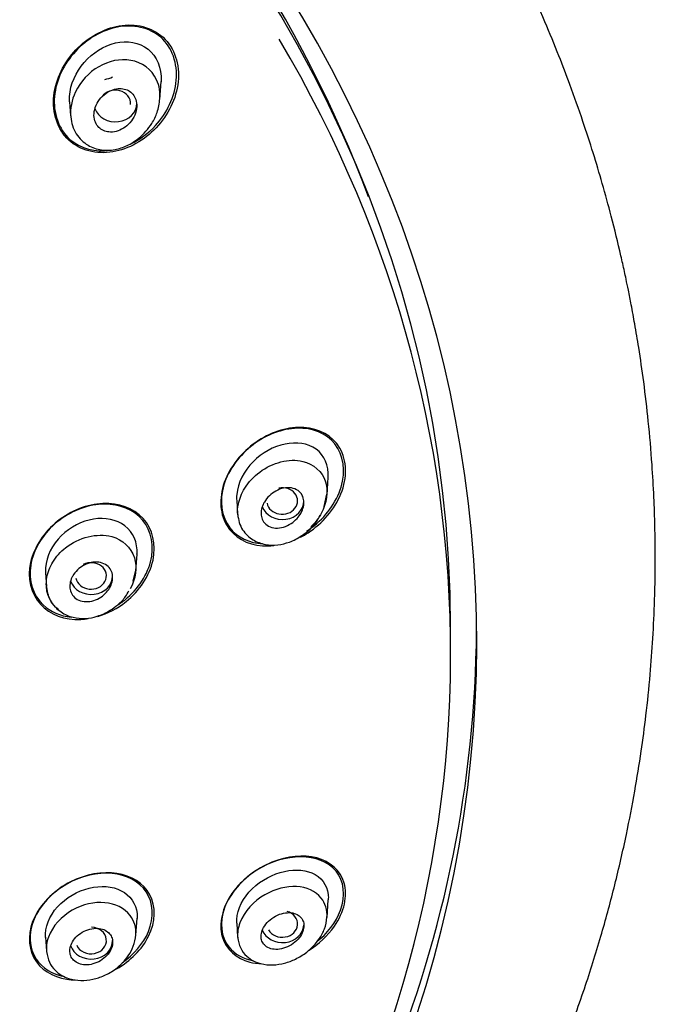
# Model space of a CAD drawing. Units: millimetres. Extents: x -18 to 442, y -18 to 991.
# Drawn here: x 198 to 219, y 846 to 879 of the extents above; entities that cross this region are included whole.
import ezdxf

# ---------------------------------------------------------------- set-up
doc = ezdxf.new("R2010")
doc.units = ezdxf.units.MM
for name, color, linetype in [('$DDT_AUDIT_GENERATED_(714)', 7, 'Continuous'), ('$DDT_AUDIT_GENERATED_(A23)', 7, 'Continuous'), ('$DDT_AUDIT_GENERATED_(AC)', 7, 'Continuous'), ('Default', 7, 'Continuous')]:
    doc.layers.add(name, color=color, linetype=linetype)

# ---------------------------------------------------------------- blocks, each defined once
blk = doc.blocks.new('SE')
at = {"layer": '$DDT_AUDIT_GENERATED_(714)', "color": 7, "linetype": 'Continuous'}
for p, q in [((202.777, 876.025), (202.818, 876.608)), ((199.825, 875.947), (199.857, 875.487)), ((208.242, 863.091), (208.283, 863.674)), ((205.288, 862.919), (205.32, 862.463)), ((208.147, 862.716), (208.24, 863.122)), ((201.991, 860.611), (202.029, 861.161)), ((201.905, 860.27), (201.99, 860.635)), ((199.035, 860.546), (199.066, 860.099)), ((208.243, 849.276), (208.283, 849.859)), ((201.991, 848.702), (202.03, 849.253)), ((205.288, 849.093), (205.32, 848.637)), ((199.035, 848.629), (199.066, 848.181))]:
    blk.add_line(p, q, dxfattribs=at)
blk.add_arc((200.626, 878.149), 1.512, 283.4986, 293.5157, dxfattribs=at)
for centre, major_axis, ratio, start_param, end_param in [((201.313, 875.895), (-0.503, -0.012), 0.862297, 3.035644, 5.73336), ((201.322, 875.899), (-0.7, 0), 0.866025, 0.2915, 3.141593), ((206.776, 862.897), (-0.504, -0.005), 0.859292, 0.165131, 4.918325), ((206.786, 862.898), (-0.7, 0), 0.866025, 0.321179, 3.141593), ((200.526, 860.446), (-0.502, -0.003), 0.862211, 0.169087, 5.237285), ((200.532, 860.447), (-0.7, 0), 0.866025, 0.280093, 3.141593), ((206.776, 849.064), (-0.504, 0.005), 0.859292, 0.474664, 4.400338), ((206.786, 849.063), (-0.7, 0), 0.866025, 0.334258, 3.079685), ((200.526, 848.523), (-0.502, 0.003), 0.862211, 0.37117, 4.681914), ((200.532, 848.522), (-0.7, 0), 0.866025, 0.270988, 3.141593)]:
    blk.add_ellipse(centre, major_axis=major_axis, ratio=ratio, start_param=start_param, end_param=end_param, dxfattribs=at)
for points, knots in [([(199.826, 875.945), (199.821, 876.003), (199.821, 876.062), (199.866, 876.937), (200.565, 877.7), (201.698, 877.957), (202.101, 877.895), (202.679, 877.442), (202.84, 877.046), (202.819, 876.628), (202.818, 876.616), (202.817, 876.603)], [0.2318022, 0.2318022, 0.2318022, 0.2318022, 0.25, 0.25, 0.5, 0.5, 0.625, 0.625, 0.75, 0.75, 0.7538488, 0.7538488, 0.7538488, 0.7538488]), ([(201.826, 877.304), (201.111, 877.427), (200.349, 876.978), (199.896, 876.011), (199.836, 875.722), (199.862, 875.444)], [0, 0, 0, 0, 0.25, 0.25, 0.3353987, 0.3353987, 0.3353987, 0.3353987]), ([(202.775, 876.021), (202.794, 876.244), (202.763, 876.47), (202.514, 877.009), (202.183, 877.243), (201.826, 877.304)], [0.8015348, 0.8015348, 0.8015348, 0.8015348, 0.875, 0.875, 1, 1, 1, 1]), ([(201.104, 874.962), (201.184, 874.954), (201.268, 874.961), (201.349, 874.982), (201.43, 875.003), (201.509, 875.038), (201.583, 875.083), (201.662, 875.132), (201.735, 875.195), (201.798, 875.266), (201.862, 875.34), (201.917, 875.425), (201.956, 875.515), (201.992, 875.601), (202.015, 875.695), (202.021, 875.785), (202.025, 875.866), (202.015, 875.948), (201.991, 876.022), (201.969, 876.087), (201.936, 876.148), (201.893, 876.199), (201.852, 876.247), (201.802, 876.287), (201.748, 876.316), (201.692, 876.346), (201.63, 876.367), (201.567, 876.376), (201.498, 876.386), (201.426, 876.385), (201.355, 876.373), (201.277, 876.359), (201.199, 876.332), (201.125, 876.295), (201.045, 876.253), (200.968, 876.198), (200.901, 876.134), (200.831, 876.066), (200.77, 875.986), (200.723, 875.899), (200.678, 875.815), (200.645, 875.722), (200.631, 875.63), (200.617, 875.546), (200.619, 875.46), (200.636, 875.381), (200.651, 875.311), (200.679, 875.244), (200.718, 875.186), (200.754, 875.134), (200.8, 875.088), (200.851, 875.053), (200.903, 875.017), (200.962, 874.992), (201.023, 874.976), (201.05, 874.97), (201.077, 874.965), (201.104, 874.962)], [0, 0, 0, 0, 0.057333, 0.057333, 0.057333, 0.114402, 0.114402, 0.114402, 0.175983, 0.175983, 0.175983, 0.239664, 0.239664, 0.239664, 0.30049, 0.30049, 0.30049, 0.35473, 0.35473, 0.35473, 0.402738, 0.402738, 0.402738, 0.447873, 0.447873, 0.447873, 0.493801, 0.493801, 0.493801, 0.543367, 0.543367, 0.543367, 0.598329, 0.598329, 0.598329, 0.65877, 0.65877, 0.65877, 0.722284, 0.722284, 0.722284, 0.784199, 0.784199, 0.784199, 0.840206, 0.840206, 0.840206, 0.889609, 0.889609, 0.889609, 0.935199, 0.935199, 0.935199, 0.980629, 0.980629, 0.980629, 1, 1, 1, 1]), ([(199.861, 875.459), (199.876, 875.352), (199.904, 875.169), (200.032, 874.899), (200.208, 874.684), (200.48, 874.477), (200.853, 874.353), (201.3, 874.365), (201.721, 874.506), (202.15, 874.777), (202.485, 875.158), (202.714, 875.621), (202.754, 875.886), (202.777, 876.053)], [0, 0, 0, 0, 0.065639, 0.131563, 0.196076, 0.257544, 0.369474, 0.472052, 0.566481, 0.669766, 0.811137, 0.898448, 1, 1, 1, 1]), ([(208.282, 863.67), (208.309, 864.045), (208.154, 864.394), (207.337, 864.986), (206.411, 864.778), (205.822, 864.179)], [0.6270537, 0.6270537, 0.6270537, 0.6270537, 0.75, 0.75, 1, 1, 1, 1]), ([(205.822, 864.179), (205.527, 863.879), (205.322, 863.486), (205.285, 863.039), (205.285, 862.974), (205.29, 862.912)], [0, 0, 0, 0, 0.125, 0.125, 0.1462073, 0.1462073, 0.1462073, 0.1462073]), ([(205.321, 862.448), (205.312, 862.561), (205.331, 862.855), (205.542, 863.371), (206.204, 864.083), (207.429, 864.416), (208.358, 863.634), (208.232, 862.815), (208.053, 862.487)], [0.412197, 0.412197, 0.412197, 0.412197, 0.4522017, 0.5129069, 0.5897608, 0.7521677, 0.8805813, 1, 1, 1, 1]), ([(206.192, 862.858), (206.236, 862.934), (206.293, 863.005), (206.357, 863.066), (206.421, 863.127), (206.493, 863.18), (206.568, 863.221), (206.649, 863.265), (206.736, 863.297), (206.821, 863.315), (206.909, 863.333), (206.998, 863.336), (207.08, 863.322), (207.159, 863.308), (207.233, 863.279), (207.295, 863.234), (207.351, 863.195), (207.398, 863.142), (207.43, 863.08), (207.459, 863.026), (207.477, 862.963), (207.483, 862.897), (207.489, 862.835), (207.484, 862.768), (207.469, 862.704), (207.454, 862.637), (207.428, 862.571), (207.395, 862.509), (207.359, 862.442), (207.313, 862.378), (207.261, 862.321), (207.203, 862.258), (207.137, 862.202), (207.067, 862.157), (206.99, 862.107), (206.907, 862.068), (206.823, 862.043), (206.736, 862.017), (206.645, 862.005), (206.56, 862.01), (206.478, 862.015), (206.397, 862.036), (206.328, 862.073), (206.266, 862.107), (206.211, 862.154), (206.17, 862.213), (206.134, 862.264), (206.108, 862.325), (206.095, 862.391), (206.084, 862.452), (206.083, 862.517), (206.092, 862.583), (206.102, 862.648), (206.122, 862.715), (206.15, 862.778), (206.162, 862.805), (206.176, 862.832), (206.192, 862.858)], [0, 0, 0, 0, 0.057333, 0.057333, 0.057333, 0.114402, 0.114402, 0.114402, 0.175983, 0.175983, 0.175983, 0.239664, 0.239664, 0.239664, 0.30049, 0.30049, 0.30049, 0.35473, 0.35473, 0.35473, 0.402738, 0.402738, 0.402738, 0.447873, 0.447873, 0.447873, 0.493801, 0.493801, 0.493801, 0.543367, 0.543367, 0.543367, 0.598329, 0.598329, 0.598329, 0.65877, 0.65877, 0.65877, 0.722284, 0.722284, 0.722284, 0.784199, 0.784199, 0.784199, 0.840206, 0.840206, 0.840206, 0.889609, 0.889609, 0.889609, 0.935199, 0.935199, 0.935199, 0.980629, 0.980629, 0.980629, 1, 1, 1, 1]), ([(202.028, 861.156), (202.032, 861.203), (202.033, 861.249), (202.017, 861.659), (201.822, 861.981), (201.229, 862.33), (200.839, 862.366), (200.087, 862.178), (199.719, 861.956), (199.448, 861.645)], [0.6093807, 0.6093807, 0.6093807, 0.6093807, 0.625, 0.625, 0.75, 0.75, 0.875, 0.875, 1, 1, 1, 1]), ([(205.321, 862.457), (205.334, 862.358), (205.359, 862.191), (205.474, 861.95), (205.632, 861.762), (205.876, 861.579), (206.208, 861.457), (206.621, 861.445), (207.035, 861.544), (207.481, 861.776), (207.842, 862.101), (207.976, 862.351), (208.014, 862.423)], [0, 0, 0, 0, 0.074081, 0.147169, 0.217808, 0.286078, 0.414465, 0.532234, 0.641352, 0.764407, 0.941982, 1, 1, 1, 1]), ([(208.053, 862.487), (207.996, 862.383), (207.888, 862.23), (207.759, 862.093), (207.709, 862.045)], [0, 0, 0, 0, 0.03798758, 0.05961036, 0.05961036, 0.05961036, 0.05961036]), ([(199.448, 861.645), (199.177, 861.334), (199.018, 860.939), (199.034, 860.564), (199.034, 860.553), (199.035, 860.542)], [0, 0, 0, 0, 0.125, 0.125, 0.1288033, 0.1288033, 0.1288033, 0.1288033]), ([(199.459, 859.348), (199.427, 859.373), (199.246, 859.532), (199.057, 859.881), (199.055, 860.417), (199.256, 860.933), (199.886, 861.645), (201.176, 861.977), (202.101, 861.137), (201.984, 860.346), (201.807, 860.025)], [0.3059377, 0.3059377, 0.3059377, 0.3059377, 0.3214734, 0.3967052, 0.4499272, 0.5106721, 0.5786313, 0.7515664, 0.8797747, 1, 1, 1, 1]), ([(199.925, 860.442), (199.965, 860.514), (200.019, 860.582), (200.08, 860.641), (200.14, 860.7), (200.21, 860.751), (200.283, 860.791), (200.36, 860.833), (200.443, 860.864), (200.525, 860.882), (200.61, 860.9), (200.697, 860.904), (200.778, 860.893), (200.857, 860.883), (200.932, 860.857), (200.997, 860.819), (201.058, 860.783), (201.11, 860.734), (201.149, 860.676), (201.185, 860.623), (201.211, 860.56), (201.223, 860.495), (201.235, 860.432), (201.235, 860.365), (201.224, 860.298), (201.213, 860.231), (201.191, 860.164), (201.159, 860.1), (201.127, 860.033), (201.083, 859.969), (201.032, 859.912), (200.978, 859.851), (200.915, 859.796), (200.847, 859.752), (200.774, 859.704), (200.694, 859.666), (200.613, 859.641), (200.529, 859.615), (200.442, 859.602), (200.36, 859.605), (200.277, 859.607), (200.197, 859.624), (200.126, 859.655), (200.059, 859.684), (199.999, 859.727), (199.952, 859.78), (199.909, 859.829), (199.875, 859.889), (199.855, 859.953), (199.836, 860.014), (199.829, 860.08), (199.833, 860.147), (199.838, 860.213), (199.854, 860.281), (199.879, 860.346), (199.892, 860.379), (199.907, 860.411), (199.925, 860.442)], [0, 0, 0, 0, 0.055753, 0.055753, 0.055753, 0.111317, 0.111317, 0.111317, 0.169922, 0.169922, 0.169922, 0.230331, 0.230331, 0.230331, 0.289397, 0.289397, 0.289397, 0.344434, 0.344434, 0.344434, 0.395012, 0.395012, 0.395012, 0.442937, 0.442937, 0.442937, 0.49081, 0.49081, 0.49081, 0.540918, 0.540918, 0.540918, 0.594726, 0.594726, 0.594726, 0.652446, 0.652446, 0.652446, 0.712624, 0.712624, 0.712624, 0.77233, 0.77233, 0.77233, 0.828589, 0.828589, 0.828589, 0.880315, 0.880315, 0.880315, 0.928793, 0.928793, 0.928793, 0.976471, 0.976471, 0.976471, 1, 1, 1, 1]), ([(199.07, 860.077), (199.083, 859.983), (199.106, 859.824), (199.249, 859.521), (199.526, 859.248), (199.918, 859.075), (200.331, 859.037), (200.752, 859.117), (201.113, 859.282), (201.42, 859.509), (201.642, 859.731), (201.729, 859.892), (201.766, 859.963)], [0, 0, 0, 0, 0.07157, 0.14241, 0.277957, 0.405303, 0.523046, 0.633047, 0.759699, 0.843247, 0.941676, 1, 1, 1, 1]), ([(205.288, 849.091), (205.265, 849.416), (205.418, 849.797), (206.242, 850.731), (207.169, 850.982), (208.038, 850.608), (208.248, 850.352), (208.286, 849.97), (208.287, 849.913), (208.282, 849.855)], [0.1278066, 0.1278066, 0.1278066, 0.1278066, 0.25, 0.25, 0.5, 0.5, 0.625, 0.625, 0.6458029, 0.6458029, 0.6458029, 0.6458029]), ([(199.035, 848.625), (199.032, 848.664), (199.031, 848.704), (199.048, 849.085), (199.24, 849.456), (199.84, 850.018), (200.229, 850.204), (200.982, 850.329), (201.351, 850.269), (201.883, 849.918), (202.046, 849.618), (202.031, 849.268), (202.03, 849.258), (202.029, 849.249)], [0.1101116, 0.1101116, 0.1101116, 0.1101116, 0.125, 0.125, 0.25, 0.25, 0.375, 0.375, 0.5, 0.5, 0.625, 0.625, 0.628591, 0.628591, 0.628591, 0.628591]), ([(208.053, 849.91), (207.676, 850.377), (206.894, 850.414), (205.86, 849.818), (205.532, 849.486), (205.331, 848.938), (205.308, 848.769), (205.322, 848.614)], [0, 0, 0, 0, 0.25, 0.25, 0.375, 0.375, 0.4288929, 0.4288929, 0.4288929, 0.4288929]), ([(201.807, 849.344), (201.43, 849.837), (200.597, 849.904), (199.57, 849.32), (199.262, 848.997), (199.074, 848.471), (199.055, 848.303), (199.073, 848.146)], [0, 0, 0, 0, 0.25, 0.25, 0.375, 0.375, 0.4322124, 0.4322124, 0.4322124, 0.4322124]), ([(206.192, 848.382), (206.236, 848.334), (206.293, 848.297), (206.357, 848.272), (206.421, 848.248), (206.493, 848.234), (206.568, 848.233), (206.649, 848.232), (206.736, 848.244), (206.821, 848.269), (206.909, 848.294), (206.998, 848.334), (207.08, 848.386), (207.159, 848.436), (207.233, 848.498), (207.295, 848.568), (207.351, 848.63), (207.398, 848.7), (207.43, 848.772), (207.459, 848.835), (207.477, 848.901), (207.483, 848.963), (207.489, 849.022), (207.484, 849.079), (207.469, 849.13), (207.454, 849.183), (207.428, 849.23), (207.395, 849.271), (207.359, 849.314), (207.313, 849.349), (207.261, 849.376), (207.203, 849.405), (207.137, 849.424), (207.067, 849.432), (206.99, 849.44), (206.907, 849.435), (206.823, 849.418), (206.736, 849.4), (206.645, 849.368), (206.56, 849.323), (206.478, 849.279), (206.397, 849.222), (206.328, 849.156), (206.266, 849.096), (206.211, 849.027), (206.17, 848.955), (206.134, 848.891), (206.108, 848.823), (206.095, 848.758), (206.084, 848.698), (206.083, 848.638), (206.092, 848.583), (206.102, 848.529), (206.122, 848.478), (206.15, 848.434), (206.162, 848.416), (206.176, 848.398), (206.192, 848.382)], [0, 0, 0, 0, 0.057333, 0.057333, 0.057333, 0.114402, 0.114402, 0.114402, 0.175983, 0.175983, 0.175983, 0.239664, 0.239664, 0.239664, 0.30049, 0.30049, 0.30049, 0.35473, 0.35473, 0.35473, 0.402738, 0.402738, 0.402738, 0.447873, 0.447873, 0.447873, 0.493801, 0.493801, 0.493801, 0.543367, 0.543367, 0.543367, 0.598329, 0.598329, 0.598329, 0.65877, 0.65877, 0.65877, 0.722284, 0.722284, 0.722284, 0.784199, 0.784199, 0.784199, 0.840206, 0.840206, 0.840206, 0.889609, 0.889609, 0.889609, 0.935199, 0.935199, 0.935199, 0.980629, 0.980629, 0.980629, 1, 1, 1, 1]), ([(205.32, 848.639), (205.343, 848.501), (205.387, 848.278), (205.595, 848.01), (205.831, 847.848), (206.125, 847.743), (206.462, 847.712), (206.85, 847.769), (207.229, 847.912), (207.633, 848.161), (207.962, 848.508), (208.186, 848.92), (208.222, 849.148), (208.241, 849.289)], [0, 0, 0, 0, 0.095623, 0.181001, 0.254716, 0.317515, 0.418821, 0.510276, 0.597374, 0.69484, 0.825905, 0.90711, 1, 1, 1, 1]), ([(199.071, 848.161), (199.095, 848.03), (199.139, 847.82), (199.329, 847.552), (199.553, 847.382), (199.839, 847.257), (200.179, 847.202), (200.579, 847.239), (200.971, 847.368), (201.386, 847.608), (201.716, 847.949), (201.936, 848.352), (201.971, 848.575), (201.991, 848.713)], [0, 0, 0, 0, 0.090968, 0.17302, 0.244653, 0.306897, 0.409685, 0.503391, 0.592608, 0.692572, 0.825548, 0.907333, 1, 1, 1, 1]), ([(199.925, 847.914), (199.965, 847.863), (200.019, 847.821), (200.08, 847.791), (200.14, 847.76), (200.21, 847.741), (200.283, 847.732), (200.36, 847.724), (200.443, 847.728), (200.525, 847.744), (200.61, 847.761), (200.697, 847.791), (200.778, 847.832), (200.857, 847.873), (200.932, 847.926), (200.997, 847.987), (201.058, 848.044), (201.11, 848.11), (201.149, 848.178), (201.185, 848.242), (201.211, 848.309), (201.223, 848.374), (201.235, 848.437), (201.235, 848.499), (201.224, 848.556), (201.213, 848.613), (201.191, 848.666), (201.159, 848.712), (201.127, 848.761), (201.083, 848.802), (201.032, 848.835), (200.978, 848.87), (200.915, 848.895), (200.847, 848.91), (200.774, 848.925), (200.694, 848.929), (200.613, 848.92), (200.529, 848.911), (200.442, 848.889), (200.36, 848.854), (200.277, 848.82), (200.197, 848.773), (200.126, 848.717), (200.059, 848.664), (199.999, 848.601), (199.952, 848.533), (199.909, 848.471), (199.875, 848.403), (199.855, 848.336), (199.836, 848.273), (199.829, 848.209), (199.833, 848.149), (199.838, 848.09), (199.854, 848.034), (199.879, 847.984), (199.892, 847.959), (199.907, 847.935), (199.925, 847.914)], [0, 0, 0, 0, 0.055753, 0.055753, 0.055753, 0.111317, 0.111317, 0.111317, 0.169922, 0.169922, 0.169922, 0.230331, 0.230331, 0.230331, 0.289397, 0.289397, 0.289397, 0.344434, 0.344434, 0.344434, 0.395012, 0.395012, 0.395012, 0.442937, 0.442937, 0.442937, 0.49081, 0.49081, 0.49081, 0.540918, 0.540918, 0.540918, 0.594726, 0.594726, 0.594726, 0.652446, 0.652446, 0.652446, 0.712624, 0.712624, 0.712624, 0.77233, 0.77233, 0.77233, 0.828589, 0.828589, 0.828589, 0.880315, 0.880315, 0.880315, 0.928793, 0.928793, 0.928793, 0.976471, 0.976471, 0.976471, 1, 1, 1, 1])]:
    blk.add_open_spline(points, degree=3, knots=knots, dxfattribs=at)
for points in [[(208.24, 849.275), (208.255, 849.518), (208.187, 849.744), (208.053, 849.91)], [(201.99, 848.701), (202.006, 848.941), (201.941, 849.168), (201.807, 849.344)]]:
    blk.add_open_spline(points, degree=3, dxfattribs=at)
at = {"layer": '$DDT_AUDIT_GENERATED_(A23)', "color": 7, "linetype": 'Continuous'}
for centre, major_axis, start_param, end_param in [((161.484, 858.29), (51.65, 0), -0.447532, 3.589125), ((161.484, 859.289), (-50.6, 0), 3.456013, 4.282305), ((161.484, 858.989), (-51.65, 0), 2.475813, 3.133787)]:
    blk.add_ellipse(centre, major_axis=major_axis, ratio=0.866025, start_param=start_param, end_param=end_param, dxfattribs=at)
blk.add_open_spline([(213.317, 839.334), (213.694, 840.042), (214.344, 841.273), (215.264, 843.279), (216.047, 845.205), (216.691, 847.011), (217.223, 848.719), (217.667, 850.364), (218.023, 851.911), (218.305, 853.368), (218.514, 854.665), (218.683, 855.938), (218.809, 857.166), (218.902, 858.427), (218.963, 859.741), (218.98, 860.956), (218.966, 862.078), (218.933, 863.053), (218.866, 864.208), (218.759, 865.459), (218.609, 866.738), (218.455, 867.798), (218.314, 868.637), (218.2, 869.262), (218.104, 869.751), (218.029, 870.112), (217.947, 870.494), (217.796, 871.173), (217.56, 872.137), (217.253, 873.257), (216.944, 874.288), (216.593, 875.367), (216.22, 876.423), (215.804, 877.512), (215.341, 878.644), (214.759, 879.958), (214.037, 881.454), (213.185, 883.062), (212.265, 884.647), (211.367, 886.068), (210.575, 887.239), (209.833, 888.275), (209.046, 889.321), (208.098, 890.512), (206.972, 891.835), (205.746, 893.174), (204.543, 894.4), (203.457, 895.44), (202.48, 896.328), (201.617, 897.079), (200.792, 897.767), (199.962, 898.434), (199.037, 899.149), (198.01, 899.906), (196.997, 900.617), (196.011, 901.278), (195.135, 901.842), (194.248, 902.39), (193.291, 902.96), (192.112, 903.629), (190.642, 904.415), (188.898, 905.279), (186.993, 906.141), (185.232, 906.864), (183.721, 907.433), (182.317, 907.926), (180.79, 908.42), (179.052, 908.928), (177.213, 909.407), (175.293, 909.844), (173.103, 910.272), (170.904, 910.618), (168.54, 910.906), (166.273, 911.106), (163.813, 911.236), (162.337, 911.252), (161.485, 911.259)], degree=3, knots=[0, 0, 0, 0, 0.020902, 0.043029, 0.062489, 0.081305, 0.098668, 0.114609, 0.131038, 0.145089, 0.158013, 0.169603, 0.182817, 0.194425, 0.206693, 0.221417, 0.230208, 0.239797, 0.250229, 0.264366, 0.277147, 0.288318, 0.295962, 0.302142, 0.306901, 0.310405, 0.312816, 0.317907, 0.330972, 0.341753, 0.351878, 0.362383, 0.374811, 0.384462, 0.396108, 0.410198, 0.42606, 0.444085, 0.46268, 0.478717, 0.492091, 0.502832, 0.514598, 0.528972, 0.54573, 0.563443, 0.57986, 0.593647, 0.605173, 0.616341, 0.625154, 0.634602, 0.645544, 0.657152, 0.669417, 0.67922, 0.689398, 0.697649, 0.707319, 0.719417, 0.734127, 0.752106, 0.771519, 0.789862, 0.802686, 0.814283, 0.829158, 0.845029, 0.86193, 0.879063, 0.896639, 0.920257, 0.937212, 0.958596, 0.979848, 1, 1, 1, 1], dxfattribs=at)
at = {"layer": '$DDT_AUDIT_GENERATED_(AC)', "color": 7, "linetype": 'Continuous'}
blk.add_line((212.284, 857.904), (212.284, 858.739), dxfattribs=at)
for centre, start_param, end_param in [((161.484, 858.739), 3.141593, 6.283185), ((161.484, 857.904), 2.630288, 3.61592)]:
    blk.add_ellipse(centre, major_axis=(-50.8, 0), ratio=0.866025, start_param=start_param, end_param=end_param, dxfattribs=at)
for points, knots in [([(202.95, 877.991), (202.596, 878.361), (202.068, 878.51), (201.027, 878.383), (200.51, 878.116), (199.702, 877.327), (199.408, 876.799), (199.236, 875.7), (199.38, 875.133), (200.08, 874.394), (200.609, 874.236), (201.661, 874.361), (202.176, 874.627), (202.986, 875.423), (203.276, 875.947), (203.446, 877.058), (203.303, 877.62), (202.95, 877.991)], [0, 0, 0, 0, 0.125, 0.125, 0.25, 0.25, 0.375, 0.375, 0.5, 0.5, 0.625, 0.625, 0.75, 0.75, 0.875, 0.875, 1, 1, 1, 1]), ([(202.804, 878.057), (202.428, 878.385), (201.9, 878.487), (200.885, 878.293), (200.391, 878.004), (199.641, 877.193), (199.379, 876.66), (199.281, 875.587), (199.464, 875.049), (200.184, 874.415), (200.669, 874.299), (201.149, 874.362)], [0, 0, 0, 0, 0.125, 0.125, 0.25, 0.25, 0.375, 0.375, 0.5, 0.5, 0.616666, 0.616666, 0.616666, 0.616666]), ([(201.83, 874.571), (202.125, 874.714), (202.399, 874.92), (203.009, 875.583), (203.265, 876.106), (203.362, 877.197), (203.179, 877.729), (202.804, 878.057)], [0.673274, 0.673274, 0.673274, 0.673274, 0.75, 0.75, 0.875, 0.875, 1, 1, 1, 1]), ([(208.66, 864.627), (208.42, 865.036), (207.976, 865.266), (206.998, 865.33), (206.462, 865.172), (205.533, 864.57), (205.128, 864.112), (204.711, 863.09), (204.715, 862.523), (205.191, 861.703), (205.635, 861.466), (206.251, 861.423), (206.376, 861.426), (206.502, 861.441)], [0, 0, 0, 0, 0.125, 0.125, 0.25, 0.25, 0.375, 0.375, 0.5, 0.5, 0.625, 0.625, 0.6560175, 0.6560175, 0.6560175, 0.6560175]), ([(208.502, 864.76), (208.218, 865.119), (207.757, 865.289), (206.78, 865.259), (206.263, 865.065), (205.387, 864.406), (205.025, 863.932), (204.715, 862.911), (204.786, 862.375), (205.316, 861.698), (205.707, 861.522), (206.133, 861.495)], [0, 0, 0, 0, 0.125, 0.125, 0.25, 0.25, 0.375, 0.375, 0.5, 0.5, 0.610311, 0.610311, 0.610311, 0.610311]), ([(207.375, 861.715), (207.459, 861.758), (207.542, 861.806), (208.091, 862.164), (208.487, 862.616), (208.907, 863.654), (208.9, 864.218), (208.66, 864.627)], [0.7284654, 0.7284654, 0.7284654, 0.7284654, 0.75, 0.75, 0.875, 0.875, 1, 1, 1, 1]), ([(207.586, 861.917), (207.642, 861.953), (207.696, 861.992), (208.187, 862.363), (208.546, 862.838), (208.857, 863.865), (208.786, 864.401), (208.502, 864.76)], [0.7347658, 0.7347658, 0.7347658, 0.7347658, 0.75, 0.75, 0.875, 0.875, 1, 1, 1, 1]), ([(202.228, 862.327), (201.911, 862.672), (201.426, 862.838), (200.401, 862.791), (199.867, 862.582), (198.997, 861.889), (198.662, 861.396), (198.437, 860.381), (198.556, 859.865), (199.187, 859.173), (199.674, 859.002), (200.271, 859.028), (200.352, 859.036), (200.434, 859.048)], [0, 0, 0, 0, 0.125, 0.125, 0.25, 0.25, 0.375, 0.375, 0.5, 0.5, 0.625, 0.625, 0.6446571, 0.6446571, 0.6446571, 0.6446571]), ([(202.1, 862.388), (201.764, 862.7), (201.278, 862.831), (200.268, 862.731), (199.754, 862.503), (198.932, 861.785), (198.632, 861.29), (198.475, 860.297), (198.629, 859.809), (199.203, 859.271), (199.525, 859.138), (199.873, 859.099)], [0, 0, 0, 0, 0.125, 0.125, 0.25, 0.25, 0.375, 0.375, 0.5, 0.5, 0.5896659, 0.5896659, 0.5896659, 0.5896659]), ([(200.747, 859.119), (201.075, 859.215), (201.393, 859.381), (202.108, 859.954), (202.44, 860.447), (202.665, 861.467), (202.545, 861.982), (202.228, 862.327)], [0.6699734, 0.6699734, 0.6699734, 0.6699734, 0.75, 0.75, 0.875, 0.875, 1, 1, 1, 1]), ([(201.424, 859.509), (201.529, 859.577), (201.629, 859.653), (202.131, 860.095), (202.433, 860.594), (202.589, 861.588), (202.435, 862.076), (202.1, 862.388)], [0.7211053, 0.7211053, 0.7211053, 0.7211053, 0.75, 0.75, 0.875, 0.875, 1, 1, 1, 1]), ([(208.486, 848.995), (208.806, 849.457), (208.923, 849.989), (208.681, 850.818), (208.338, 851.107), (207.469, 851.338), (206.946, 851.287), (205.938, 850.88), (205.451, 850.516), (204.815, 849.606), (204.691, 849.071), (204.934, 848.231), (205.281, 847.937), (205.84, 847.788), (205.973, 847.768), (206.111, 847.763)], [0, 0, 0, 0, 0.125, 0.125, 0.25, 0.25, 0.375, 0.375, 0.5, 0.5, 0.625, 0.625, 0.75, 0.75, 0.7861063, 0.7861063, 0.7861063, 0.7861063]), ([(208.537, 850.789), (208.022, 851.423), (206.85, 851.406), (205.463, 850.514), (205.064, 850.063), (204.714, 849.114), (204.776, 848.631), (205.222, 848.076), (205.507, 847.924), (205.833, 847.861)], [0, 0, 0, 0, 0.25, 0.25, 0.375, 0.375, 0.5, 0.5, 0.5926389, 0.5926389, 0.5926389, 0.5926389]), ([(202.448, 850.02), (202.242, 850.401), (201.846, 850.642), (200.897, 850.789), (200.35, 850.692), (199.364, 850.193), (198.925, 849.781), (198.462, 848.853), (198.449, 848.344), (198.858, 847.579), (199.262, 847.333), (199.824, 847.246), (199.916, 847.238), (200.01, 847.237)], [0, 0, 0, 0, 0.125, 0.125, 0.25, 0.25, 0.375, 0.375, 0.5, 0.5, 0.625, 0.625, 0.6486266, 0.6486266, 0.6486266, 0.6486266]), ([(202.331, 850.113), (202.098, 850.463), (201.69, 850.67), (200.738, 850.758), (200.204, 850.637), (199.26, 850.1), (198.855, 849.678), (198.47, 848.758), (198.498, 848.272), (198.93, 847.619), (199.261, 847.421), (199.648, 847.342)], [0, 0, 0, 0, 0.125, 0.125, 0.25, 0.25, 0.375, 0.375, 0.5, 0.5, 0.6065096, 0.6065096, 0.6065096, 0.6065096]), ([(207.891, 848.463), (208.244, 848.75), (208.538, 849.124), (208.858, 849.991), (208.795, 850.472), (208.537, 850.789)], [0.7727255, 0.7727255, 0.7727255, 0.7727255, 0.875, 0.875, 1, 1, 1, 1]), ([(201.362, 847.598), (201.805, 847.851), (202.194, 848.236), (202.64, 849.132), (202.653, 849.64), (202.448, 850.02)], [0.7598065, 0.7598065, 0.7598065, 0.7598065, 0.875, 0.875, 1, 1, 1, 1]), ([(201.545, 847.795), (201.922, 848.06), (202.239, 848.425), (202.595, 849.278), (202.565, 849.763), (202.331, 850.113)], [0.7691524, 0.7691524, 0.7691524, 0.7691524, 0.875, 0.875, 1, 1, 1, 1])]:
    blk.add_open_spline(points, degree=3, knots=knots, dxfattribs=at)
blk.add_open_spline([(207.636, 848.198), (207.965, 848.403), (208.265, 848.676), (208.486, 848.995)], degree=3, dxfattribs=at)

msp = doc.modelspace()

# ---------------------------------------------------------------- block references
at = {"layer": 'Default'}
msp.add_blockref('SE', (0, 0), dxfattribs=at)

doc.saveas('drawing.dxf')
